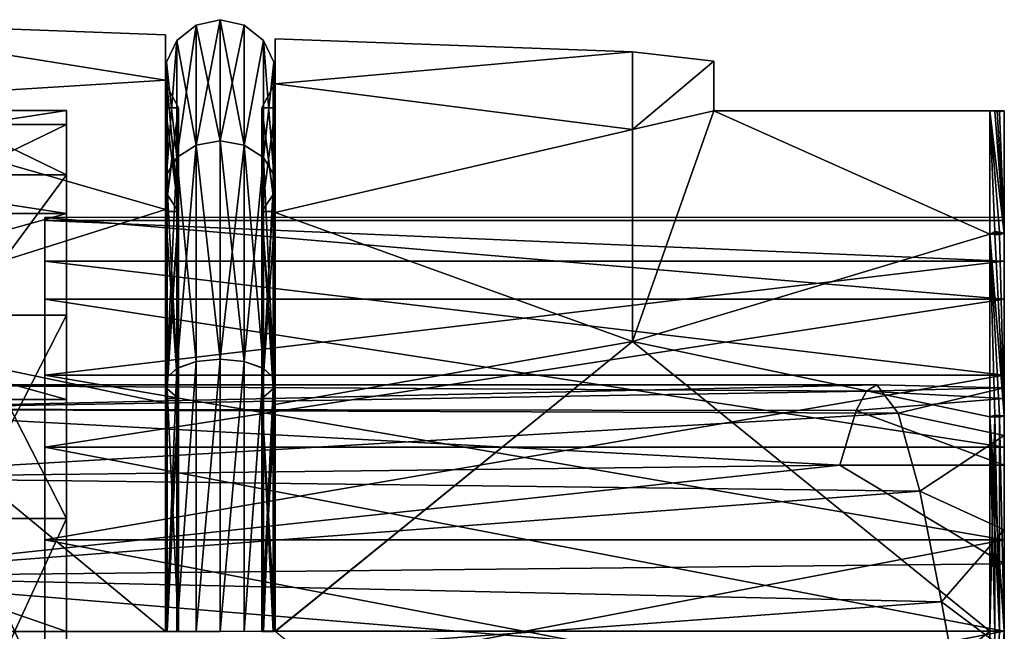
# Model space of a CAD drawing. Extents: x -183 to 61, y 56 to 80.
# Drawn here: x 43 to 61, y 68 to 79 of the extents above; entities that cross this region are included whole.
import ezdxf

# ---------------------------------------------------------------- set-up
doc = ezdxf.new("R2010")
doc.units = 0
doc.header["$MEASUREMENT"] = 0

msp = doc.modelspace()

# ---------------------------------------------------------------- linework, layer by layer
for points in [[(38.560383, 77.540977, -305.566711), (38.560417, 79.032578, -299.999817), (45.30106, 77.956909, -304.165924)], [(38.560417, 79.032578, -299.999817), (38.560398, 77.541031, -294.432922), (45.301075, 77.956947, -295.83374)], [(38.560417, 79.032578, -299.999817), (45.301075, 77.956947, -295.83374), (45.301083, 78.785614, -299.999847)], [(38.560417, 79.032578, -299.999817), (45.301083, 78.785614, -299.999847), (45.30106, 77.956909, -304.165924)], [(46.301064, 79.061813, -302.547729), (45.86092, 76.771126, -307.075134), (45.86097, 78.962303, -302.525024)], [(46.301064, 79.061813, -302.547729), (46.301014, 76.850929, -307.138824), (45.86092, 76.771126, -307.075134)], [(45.860977, 78.962334, -297.47464), (46.301064, 79.061813, -302.547729), (45.86097, 78.962303, -302.525024)], [(46.301071, 79.061836, -297.451935), (46.301064, 79.061813, -302.547729), (45.860977, 78.962334, -297.47464)], [(46.301037, 76.851006, -292.86084), (46.301071, 79.061836, -297.451935), (45.860977, 78.962334, -297.47464)], [(46.74115, 78.962326, -302.525024), (46.301014, 76.850929, -307.138824), (46.301064, 79.061813, -302.547729)], [(46.741123, 76.771217, -292.92453), (46.301071, 79.061836, -297.451935), (46.301037, 76.851006, -292.86084)], [(46.741158, 78.962349, -297.47464), (46.301064, 79.061813, -302.547729), (46.301071, 79.061836, -297.451935)], [(46.741158, 78.962349, -297.47464), (46.74115, 78.962326, -302.525024), (46.301064, 79.061813, -302.547729)], [(46.741123, 76.771217, -292.92453), (46.741158, 78.962349, -297.47464), (46.301071, 79.061836, -297.451935)], [(45.86097, 78.962303, -302.525024), (45.510723, 76.548027, -306.897339), (45.510769, 78.684204, -302.461548)], [(45.86097, 78.962303, -302.525024), (45.86092, 76.771126, -307.075134), (45.510723, 76.548027, -306.897339)], [(45.860977, 78.962334, -297.47464), (45.510769, 78.684204, -302.461548), (45.510777, 78.684235, -297.538147)], [(45.860977, 78.962334, -297.47464), (45.86097, 78.962303, -302.525024), (45.510769, 78.684204, -302.461548)], [(45.860943, 76.771194, -292.92453), (45.860977, 78.962334, -297.47464), (45.510777, 78.684235, -297.538147)], [(46.301037, 76.851006, -292.86084), (45.860977, 78.962334, -297.47464), (45.860943, 76.771194, -292.92453)], [(46.74115, 78.962326, -302.525024), (46.7411, 76.771141, -307.075134), (46.301014, 76.850929, -307.138824)], [(47.091339, 78.684235, -302.461548), (46.7411, 76.771141, -307.075134), (46.74115, 78.962326, -302.525024)], [(46.741123, 76.771217, -292.92453), (47.091347, 78.684265, -297.538147), (46.741158, 78.962349, -297.47464)], [(46.741158, 78.962349, -297.47464), (47.091339, 78.684235, -302.461548), (46.74115, 78.962326, -302.525024)], [(47.091347, 78.684265, -297.538147), (47.091339, 78.684235, -302.461548), (46.741158, 78.962349, -297.47464)], [(45.301052, 77.453224, -302.180542), (45.301083, 78.785614, -299.999847), (45.30106, 77.453247, -297.819122)], [(45.30106, 77.956909, -304.165924), (45.301083, 78.785614, -299.999847), (45.301052, 77.453224, -302.180542)], [(45.301083, 78.785614, -299.999847), (45.301075, 77.956947, -295.83374), (45.30106, 77.453247, -297.819122)], [(45.510769, 78.684204, -302.461548), (45.32172, 76.227325, -306.641418), (45.321766, 78.28421, -302.370239)], [(45.510769, 78.684204, -302.461548), (45.510723, 76.548027, -306.897339), (45.32172, 76.227325, -306.641418)], [(45.321774, 78.284233, -297.629425), (45.510769, 78.684204, -302.461548), (45.321766, 78.28421, -302.370239)], [(45.510777, 78.684235, -297.538147), (45.510769, 78.684204, -302.461548), (45.321774, 78.284233, -297.629425)], [(45.510746, 76.548096, -293.102325), (45.510777, 78.684235, -297.538147), (45.321774, 78.284233, -297.629425)], [(45.860943, 76.771194, -292.92453), (45.510777, 78.684235, -297.538147), (45.510746, 76.548096, -293.102325)], [(47.091339, 78.684235, -302.461548), (47.091293, 76.548058, -306.897339), (46.7411, 76.771141, -307.075134)], [(47.091316, 76.548126, -293.102325), (47.091347, 78.684265, -297.538147), (46.741123, 76.771217, -292.92453)], [(47.280327, 78.284248, -302.370239), (47.091293, 76.548058, -306.897339), (47.091339, 78.684235, -302.461548)], [(47.280304, 76.227432, -293.358215), (47.091347, 78.684265, -297.538147), (47.091316, 76.548126, -293.102325)], [(47.280334, 78.284271, -297.629425), (47.091339, 78.684235, -302.461548), (47.091347, 78.684265, -297.538147)], [(47.280334, 78.284271, -297.629425), (47.280327, 78.284248, -302.370239), (47.091339, 78.684235, -302.461548)], [(47.280304, 76.227432, -293.358215), (47.280334, 78.284271, -297.629425), (47.091347, 78.684265, -297.538147)], [(47.301044, 78.71225, -299.999847), (47.301014, 77.453262, -302.180542), (47.301022, 77.453285, -297.819122)], [(47.301044, 78.71225, -299.999847), (47.301018, 77.889145, -304.137939), (47.301014, 77.453262, -302.180542)], [(53.81921, 78.473381, -299.999847), (47.301018, 77.889145, -304.137939), (47.301044, 78.71225, -299.999847)], [(47.301033, 77.889191, -295.861725), (47.301044, 78.71225, -299.999847), (47.301022, 77.453285, -297.819122)], [(53.81921, 78.473381, -299.999847), (47.301044, 78.71225, -299.999847), (47.301033, 77.889191, -295.861725)], [(53.819176, 77.056686, -305.287048), (47.301018, 77.889145, -304.137939), (53.81921, 78.473381, -299.999847)], [(53.81921, 78.473381, -299.999847), (47.301033, 77.889191, -295.861725), (53.819191, 77.05674, -294.712646)], [(53.819176, 77.056686, -305.287048), (53.81921, 78.473381, -299.999847), (55.300877, 78.304108, -301.551147)], [(53.81921, 78.473381, -299.999847), (53.819191, 77.05674, -294.712646), (55.300884, 78.304123, -298.448547)], [(53.81921, 78.473381, -299.999847), (55.300884, 78.304123, -298.448547), (55.300877, 78.304108, -301.551147)], [(53.819176, 77.056686, -305.287048), (55.300877, 78.304108, -301.551147), (55.300854, 77.399109, -304.518738)], [(53.819191, 77.05674, -294.712646), (55.300869, 77.399155, -295.480957), (55.300884, 78.304123, -298.448547)], [(55.300869, 77.399155, -295.480957), (55.300854, 77.399109, -304.518738), (55.300884, 78.304123, -298.448547)], [(55.300884, 78.304123, -298.448547), (55.300854, 77.399109, -304.518738), (55.300877, 78.304108, -301.551147)], [(45.321766, 78.28421, -302.370239), (45.32172, 76.227325, -306.641418), (45.332657, 77.843918, -302.269745)], [(45.321743, 76.227394, -293.358215), (45.321774, 78.284233, -297.629425), (45.332664, 77.843941, -297.729919)], [(45.510746, 76.548096, -293.102325), (45.321774, 78.284233, -297.629425), (45.321743, 76.227394, -293.358215)], [(45.321774, 78.284233, -297.629425), (45.321766, 78.28421, -302.370239), (45.332657, 77.843918, -302.269745)], [(45.321774, 78.284233, -297.629425), (45.332657, 77.843918, -302.269745), (45.332664, 77.843941, -297.729919)], [(47.280327, 78.284248, -302.370239), (47.280281, 76.227364, -306.641418), (47.091293, 76.548058, -306.897339)], [(47.269394, 75.874336, -293.639709), (47.280334, 78.284271, -297.629425), (47.280304, 76.227432, -293.358215)], [(47.269394, 75.874336, -293.639709), (47.269428, 77.843979, -297.729919), (47.280334, 78.284271, -297.629425)], [(47.280334, 78.284271, -297.629425), (47.269421, 77.843956, -302.269745), (47.280327, 78.284248, -302.370239)], [(47.269428, 77.843979, -297.729919), (47.269421, 77.843956, -302.269745), (47.280334, 78.284271, -297.629425)], [(47.269421, 77.843956, -302.269745), (47.280281, 76.227364, -306.641418), (47.280327, 78.284248, -302.370239)], [(38.560383, 77.540977, -305.566711), (45.30106, 77.956909, -304.165924), (45.30101, 75.596931, -307.697815)], [(38.560398, 77.541031, -294.432922), (45.301033, 75.597015, -292.301819), (45.301075, 77.956947, -295.83374)], [(45.30101, 75.596931, -307.697815), (45.30106, 77.956909, -304.165924), (45.301014, 75.560844, -306.110016)], [(45.301014, 75.560844, -306.110016), (45.30106, 77.956909, -304.165924), (45.301052, 77.453224, -302.180542)], [(45.301029, 75.560905, -293.889618), (45.301075, 77.956947, -295.83374), (45.301033, 75.597015, -292.301819)], [(45.30106, 77.453247, -297.819122), (45.301075, 77.956947, -295.83374), (45.301029, 75.560905, -293.889618)], [(45.332657, 77.843918, -302.269745), (45.32172, 76.227325, -306.641418), (45.332615, 75.874237, -306.359924)], [(45.321743, 76.227394, -293.358215), (45.332664, 77.843941, -297.729919), (45.33263, 75.874298, -293.639709)], [(45.332657, 77.843918, -302.269745), (45.332615, 75.874237, -306.359924), (45.541107, 75.560844, -306.110016)], [(45.33263, 75.874298, -293.639709), (45.332664, 77.843941, -297.729919), (45.541153, 77.453255, -297.819122)], [(45.332664, 77.843941, -297.729919), (45.332657, 77.843918, -302.269745), (45.541153, 77.453255, -297.819122)], [(45.332657, 77.843918, -302.269745), (45.541107, 75.560844, -306.110016), (45.541145, 77.453232, -302.180542)], [(45.332657, 77.843918, -302.269745), (45.541145, 77.453232, -302.180542), (45.541153, 77.453255, -297.819122)], [(47.269428, 77.843979, -297.729919), (47.060925, 77.453285, -297.819122), (47.060917, 77.453262, -302.180542)], [(47.269428, 77.843979, -297.729919), (47.060917, 77.453262, -302.180542), (47.269421, 77.843956, -302.269745)], [(47.269421, 77.843956, -302.269745), (47.060917, 77.453262, -302.180542), (47.269379, 75.874275, -306.359924)], [(47.269394, 75.874336, -293.639709), (47.060925, 77.453285, -297.819122), (47.269428, 77.843979, -297.729919)], [(47.269421, 77.843956, -302.269745), (47.269379, 75.874275, -306.359924), (47.280281, 76.227364, -306.641418)], [(53.819176, 77.056686, -305.287048), (47.300972, 75.545174, -307.646027), (47.301018, 77.889145, -304.137939)], [(47.301018, 77.889145, -304.137939), (47.300972, 75.545174, -307.646027), (47.300976, 75.560883, -306.110016)], [(47.301018, 77.889145, -304.137939), (47.300976, 75.560883, -306.110016), (47.301014, 77.453262, -302.180542)], [(47.301033, 77.889191, -295.861725), (47.300991, 75.560944, -293.889618), (47.300995, 75.54525, -292.353607)], [(47.301033, 77.889191, -295.861725), (47.301022, 77.453285, -297.819122), (47.300991, 75.560944, -293.889618)], [(53.819191, 77.05674, -294.712646), (47.301033, 77.889191, -295.861725), (47.300995, 75.54525, -292.353607)], [(31.301319, 77.40416, -302.169403), (31.301277, 75.521576, -306.078796), (43.501045, 75.521805, -306.078827)], [(43.50106, 75.521873, -293.920807), (31.301292, 75.521637, -293.920807), (43.501095, 77.404419, -297.830231)], [(31.301292, 75.521637, -293.920807), (31.301327, 77.404182, -297.8302), (43.501095, 77.404419, -297.830231)], [(43.501095, 77.404419, -297.830231), (31.301319, 77.40416, -302.169403), (43.501087, 77.404396, -302.169434)], [(31.301327, 77.404182, -297.8302), (31.301319, 77.40416, -302.169403), (43.501095, 77.404419, -297.830231)], [(43.501087, 77.404396, -302.169434), (31.301319, 77.40416, -302.169403), (43.501045, 75.521805, -306.078827)], [(38.560295, 73.465736, -309.641998), (38.560383, 77.540977, -305.566711), (45.30101, 75.596931, -307.697815)], [(38.560398, 77.541031, -294.432922), (38.560326, 73.465836, -290.357605), (45.301033, 75.597015, -292.301819)], [(43.501045, 75.521805, -306.078827), (43.50106, 76.232903, -304.013214), (43.501087, 77.404396, -302.169434)], [(43.501095, 77.404419, -297.830231), (43.501076, 76.232948, -295.98642), (43.50106, 75.521873, -293.920807)], [(43.50106, 76.232903, -304.013214), (43.501087, 77.148911, -299.999817), (43.501087, 77.404396, -302.169434)], [(43.501087, 77.148911, -299.999817), (43.501076, 76.232948, -295.98642), (43.501095, 77.404419, -297.830231)], [(43.501087, 77.404396, -302.169434), (43.501087, 77.148911, -299.999817), (43.501095, 77.404419, -297.830231)], [(45.541145, 77.453232, -302.180542), (45.301014, 75.560844, -306.110016), (45.301052, 77.453224, -302.180542)], [(45.541145, 77.453232, -302.180542), (45.541107, 75.560844, -306.110016), (45.301014, 75.560844, -306.110016)], [(45.541122, 75.560913, -293.889618), (45.30106, 77.453247, -297.819122), (45.301029, 75.560905, -293.889618)], [(45.541153, 77.453255, -297.819122), (45.301052, 77.453224, -302.180542), (45.30106, 77.453247, -297.819122)], [(45.541153, 77.453255, -297.819122), (45.541145, 77.453232, -302.180542), (45.301052, 77.453224, -302.180542)], [(45.541122, 75.560913, -293.889618), (45.541153, 77.453255, -297.819122), (45.30106, 77.453247, -297.819122)], [(45.33263, 75.874298, -293.639709), (45.541153, 77.453255, -297.819122), (45.541122, 75.560913, -293.889618)], [(47.301014, 77.453262, -302.180542), (47.060879, 75.560875, -306.110016), (47.060917, 77.453262, -302.180542)], [(47.301014, 77.453262, -302.180542), (47.300976, 75.560883, -306.110016), (47.060879, 75.560875, -306.110016)], [(47.269379, 75.874275, -306.359924), (47.060917, 77.453262, -302.180542), (47.060879, 75.560875, -306.110016)], [(47.300991, 75.560944, -293.889618), (47.060925, 77.453285, -297.819122), (47.060894, 75.560936, -293.889618)], [(47.269394, 75.874336, -293.639709), (47.060894, 75.560936, -293.889618), (47.060925, 77.453285, -297.819122)], [(47.301022, 77.453285, -297.819122), (47.060917, 77.453262, -302.180542), (47.060925, 77.453285, -297.819122)], [(47.301022, 77.453285, -297.819122), (47.301014, 77.453262, -302.180542), (47.060917, 77.453262, -302.180542)], [(47.300991, 75.560944, -293.889618), (47.301022, 77.453285, -297.819122), (47.060925, 77.453285, -297.819122)], [(53.819096, 73.18634, -309.15741), (53.819176, 77.056686, -305.287048), (55.300854, 77.399109, -304.518738)], [(53.819096, 73.18634, -309.15741), (55.300854, 77.399109, -304.518738), (60.337311, 75.148132, -307.36673)], [(53.819126, 73.186432, -290.842224), (60.337334, 75.148209, -292.632935), (55.300869, 77.399155, -295.480957)], [(53.819191, 77.05674, -294.712646), (53.819126, 73.186432, -290.842224), (55.300869, 77.399155, -295.480957)], [(55.300869, 77.399155, -295.480957), (60.337372, 77.399246, -295.929352), (55.300854, 77.399109, -304.518738)], [(55.300854, 77.399109, -304.518738), (60.337372, 77.399246, -295.929352), (60.337357, 77.399208, -304.070343)], [(55.300854, 77.399109, -304.518738), (60.337357, 77.399208, -304.070343), (60.337311, 75.148132, -307.36673)], [(55.300869, 77.399155, -295.480957), (60.337334, 75.148209, -292.632935), (60.337372, 77.399246, -295.929352)], [(60.426411, 75.193932, -307.311249), (60.337311, 75.148132, -307.36673), (60.337357, 77.399208, -304.070343)], [(60.337372, 77.399246, -295.929352), (60.337334, 75.148209, -292.632935), (60.600727, 75.167114, -292.715454)], [(60.337372, 77.399246, -295.929352), (60.600765, 77.399155, -296.045837), (60.337357, 77.399208, -304.070343)], [(60.337357, 77.399208, -304.070343), (60.600754, 77.399109, -303.953857), (60.471756, 77.399109, -304.03476)], [(60.337357, 77.399208, -304.070343), (60.600765, 77.399155, -296.045837), (60.600754, 77.399109, -303.953857)], [(60.600704, 75.167038, -307.284241), (60.337357, 77.399208, -304.070343), (60.471756, 77.399109, -304.03476)], [(60.514408, 75.183235, -307.300446), (60.337357, 77.399208, -304.070343), (60.600704, 75.167038, -307.284241)], [(60.426411, 75.193932, -307.311249), (60.337357, 77.399208, -304.070343), (60.514408, 75.183235, -307.300446)], [(60.471767, 77.399155, -295.964966), (60.600765, 77.399155, -296.045837), (60.337372, 77.399246, -295.929352)], [(60.426468, 77.392548, -295.932251), (60.471767, 77.399155, -295.964966), (60.337372, 77.399246, -295.929352)], [(60.426468, 77.392548, -295.932251), (60.337372, 77.399246, -295.929352), (60.600727, 75.167114, -292.715454)], [(60.426468, 77.392548, -295.932251), (60.514465, 77.378654, -295.938141), (60.471767, 77.399155, -295.964966)], [(60.426468, 77.392548, -295.932251), (60.600727, 75.167114, -292.715454), (60.514465, 77.378654, -295.938141)], [(60.600704, 75.167038, -307.284241), (60.471756, 77.399109, -304.03476), (60.600754, 77.399109, -303.953857)], [(60.514465, 77.378654, -295.938141), (60.600765, 77.399155, -296.045837), (60.471767, 77.399155, -295.964966)], [(60.514465, 77.378654, -295.938141), (60.600727, 75.167114, -292.715454), (60.600765, 77.399155, -296.045837)], [(60.600685, 73.958473, -304.831848), (60.600754, 77.399109, -303.953857), (60.600719, 75.454964, -301.724335)], [(60.600704, 75.167038, -307.284241), (60.600754, 77.399109, -303.953857), (60.600685, 73.958473, -304.831848)], [(60.6007, 73.958527, -295.167847), (60.600765, 77.399155, -296.045837), (60.600727, 75.167114, -292.715454)], [(60.600723, 75.454979, -298.27533), (60.600765, 77.399155, -296.045837), (60.6007, 73.958527, -295.167847)], [(60.600754, 77.399109, -303.953857), (60.600723, 75.454979, -298.27533), (60.600719, 75.454964, -301.724335)], [(60.600754, 77.399109, -303.953857), (60.600765, 77.399155, -296.045837), (60.600723, 75.454979, -298.27533)], [(41.601093, 76.232864, -304.013214), (41.60112, 77.148872, -299.999817), (43.501087, 77.148911, -299.999817)], [(41.601093, 76.232864, -304.013214), (43.501087, 77.148911, -299.999817), (43.50106, 76.232903, -304.013214)], [(41.60112, 77.148872, -299.999817), (41.601109, 76.23291, -295.98642), (43.501076, 76.232948, -295.98642)], [(41.60112, 77.148872, -299.999817), (43.501076, 76.232948, -295.98642), (43.501087, 77.148911, -299.999817)], [(53.819096, 73.18634, -309.15741), (47.300972, 75.545174, -307.646027), (53.819176, 77.056686, -305.287048)], [(53.819191, 77.05674, -294.712646), (47.300995, 75.54525, -292.353607), (53.819126, 73.186432, -290.842224)], [(45.86092, 76.771126, -307.075134), (45.86084, 72.822685, -310.223999), (45.510643, 72.698883, -309.966919)], [(45.86092, 76.771126, -307.075134), (45.510643, 72.698883, -309.966919), (45.510723, 76.548027, -306.897339)], [(45.86087, 72.822792, -289.775604), (45.860943, 76.771194, -292.92453), (45.510746, 76.548096, -293.102325)], [(45.86092, 76.771126, -307.075134), (46.300934, 72.866989, -310.315918), (45.86084, 72.822685, -310.223999)], [(46.300964, 72.867096, -289.683716), (45.860943, 76.771194, -292.92453), (45.86087, 72.822792, -289.775604)], [(46.301014, 76.850929, -307.138824), (46.300934, 72.866989, -310.315918), (45.86092, 76.771126, -307.075134)], [(46.300964, 72.867096, -289.683716), (46.301037, 76.851006, -292.86084), (45.860943, 76.771194, -292.92453)], [(46.7411, 76.771141, -307.075134), (46.300934, 72.866989, -310.315918), (46.301014, 76.850929, -307.138824)], [(46.7411, 76.771141, -307.075134), (46.74102, 72.822701, -310.223999), (46.300934, 72.866989, -310.315918)], [(46.741051, 72.822807, -289.775604), (46.301037, 76.851006, -292.86084), (46.300964, 72.867096, -289.683716)], [(46.741051, 72.822807, -289.775604), (46.741123, 76.771217, -292.92453), (46.301037, 76.851006, -292.86084)], [(47.091293, 76.548058, -306.897339), (46.74102, 72.822701, -310.223999), (46.7411, 76.771141, -307.075134)], [(47.091244, 72.699013, -290.032715), (46.741123, 76.771217, -292.92453), (46.741051, 72.822807, -289.775604)], [(47.091244, 72.699013, -290.032715), (47.091316, 76.548126, -293.102325), (46.741123, 76.771217, -292.92453)], [(45.510723, 76.548027, -306.897339), (45.321644, 72.520882, -309.597198), (45.32172, 76.227325, -306.641418)], [(45.510723, 76.548027, -306.897339), (45.510643, 72.698883, -309.966919), (45.321644, 72.520882, -309.597198)], [(45.510674, 72.698982, -290.032715), (45.510746, 76.548096, -293.102325), (45.321743, 76.227394, -293.358215)], [(45.86087, 72.822792, -289.775604), (45.510746, 76.548096, -293.102325), (45.510674, 72.698982, -290.032715)], [(47.091293, 76.548058, -306.897339), (47.091213, 72.698914, -309.966919), (46.74102, 72.822701, -310.223999)], [(47.280281, 76.227364, -306.641418), (47.091213, 72.698914, -309.966919), (47.091293, 76.548058, -306.897339)], [(47.280235, 72.521019, -290.402405), (47.091316, 76.548126, -293.102325), (47.091244, 72.699013, -290.032715)], [(47.280235, 72.521019, -290.402405), (47.280304, 76.227432, -293.358215), (47.091316, 76.548126, -293.102325)], [(41.60104, 73.666199, -307.231689), (43.50106, 76.232903, -304.013214), (43.501007, 73.666237, -307.23172)], [(41.60104, 73.666199, -307.231689), (41.601093, 76.232864, -304.013214), (43.50106, 76.232903, -304.013214)], [(41.601063, 73.666275, -292.767914), (43.50103, 73.666313, -292.767914), (43.501076, 76.232948, -295.98642)], [(41.601109, 76.23291, -295.98642), (41.601063, 73.666275, -292.767914), (43.501076, 76.232948, -295.98642)], [(43.501007, 73.666237, -307.23172), (43.50106, 76.232903, -304.013214), (43.501045, 75.521805, -306.078827)], [(43.501076, 76.232948, -295.98642), (43.50103, 73.666313, -292.767914), (43.50106, 75.521873, -293.920807)], [(45.32172, 76.227325, -306.641418), (45.321644, 72.520882, -309.597198), (45.332539, 72.32489, -309.190399)], [(45.321674, 72.520981, -290.402405), (45.321743, 76.227394, -293.358215), (45.332569, 72.324982, -290.809204)], [(45.510674, 72.698982, -290.032715), (45.321743, 76.227394, -293.358215), (45.321674, 72.520981, -290.402405)], [(45.32172, 76.227325, -306.641418), (45.332539, 72.32489, -309.190399), (45.332615, 75.874237, -306.359924)], [(45.332569, 72.324982, -290.809204), (45.321743, 76.227394, -293.358215), (45.33263, 75.874298, -293.639709)], [(47.280281, 76.227364, -306.641418), (47.280205, 72.52092, -309.597198), (47.091213, 72.698914, -309.966919)], [(47.269333, 72.32502, -290.809204), (47.280304, 76.227432, -293.358215), (47.280235, 72.521019, -290.402405)], [(47.269333, 72.32502, -290.809204), (47.269394, 75.874336, -293.639709), (47.280304, 76.227432, -293.358215)], [(47.269379, 75.874275, -306.359924), (47.280205, 72.52092, -309.597198), (47.280281, 76.227364, -306.641418)], [(45.332615, 75.874237, -306.359924), (45.332539, 72.32489, -309.190399), (45.541107, 75.560844, -306.110016)], [(45.332569, 72.324982, -290.809204), (45.33263, 75.874298, -293.639709), (45.541122, 75.560913, -293.889618)], [(47.269379, 75.874275, -306.359924), (47.060879, 75.560875, -306.110016), (47.060806, 72.151131, -308.829315)], [(47.269379, 75.874275, -306.359924), (47.060806, 72.151131, -308.829315), (47.269302, 72.324928, -309.190399)], [(47.269333, 72.32502, -290.809204), (47.060894, 75.560936, -293.889618), (47.269394, 75.874336, -293.639709)], [(47.269379, 75.874275, -306.359924), (47.269302, 72.324928, -309.190399), (47.280205, 72.52092, -309.597198)], [(38.560295, 73.465736, -309.641998), (45.30101, 75.596931, -307.697815), (45.300938, 72.065086, -310.0578)], [(38.560326, 73.465836, -290.357605), (45.300968, 72.065193, -289.941803), (45.301033, 75.597015, -292.301819)], [(45.300938, 72.065086, -310.0578), (45.30101, 75.596931, -307.697815), (45.300941, 72.151093, -308.829315)], [(45.300941, 72.151093, -308.829315), (45.30101, 75.596931, -307.697815), (45.301014, 75.560844, -306.110016)], [(45.300964, 72.151184, -291.170288), (45.301033, 75.597015, -292.301819), (45.300968, 72.065193, -289.941803)], [(45.300964, 72.151184, -291.170288), (45.301029, 75.560905, -293.889618), (45.301033, 75.597015, -292.301819)], [(43.501045, 75.521805, -306.078827), (31.301208, 72.129128, -308.78418), (43.500977, 72.129364, -308.78421)], [(31.301277, 75.521576, -306.078796), (31.301208, 72.129128, -308.78418), (43.501045, 75.521805, -306.078827)], [(31.301231, 72.129219, -291.215393), (31.301292, 75.521637, -293.920807), (43.500999, 72.129448, -291.215393)], [(43.500999, 72.129448, -291.215393), (31.301292, 75.521637, -293.920807), (43.50106, 75.521873, -293.920807)], [(43.101025, 73.958138, -304.831818), (43.101055, 75.454628, -301.724304), (43.10104, 74.656235, -303.253906)], [(43.101055, 75.454628, -301.724304), (43.101025, 73.958138, -304.831818), (60.600685, 73.958473, -304.831848)], [(43.101063, 75.454643, -298.27533), (43.10104, 73.958191, -295.167816), (43.101048, 74.656265, -296.745697)], [(43.10104, 73.958191, -295.167816), (43.101063, 75.454643, -298.27533), (60.6007, 73.958527, -295.167847)], [(43.101059, 75.398933, -299.999817), (43.10104, 74.656235, -303.253906), (43.101055, 75.454628, -301.724304)], [(43.101048, 74.656265, -296.745697), (43.101059, 75.398933, -299.999817), (43.101063, 75.454643, -298.27533)], [(60.600723, 75.454979, -298.27533), (43.101055, 75.454628, -301.724304), (60.600719, 75.454964, -301.724335)], [(43.101063, 75.454643, -298.27533), (43.101055, 75.454628, -301.724304), (60.600723, 75.454979, -298.27533)], [(60.600719, 75.454964, -301.724335), (43.101055, 75.454628, -301.724304), (60.600685, 73.958473, -304.831848)], [(43.101059, 75.398933, -299.999817), (43.101055, 75.454628, -301.724304), (43.101063, 75.454643, -298.27533)], [(60.6007, 73.958527, -295.167847), (43.101063, 75.454643, -298.27533), (60.600723, 75.454979, -298.27533)], [(43.500977, 72.129364, -308.78421), (43.501007, 73.666237, -307.23172), (43.501045, 75.521805, -306.078827)], [(43.50103, 73.666313, -292.767914), (43.500999, 72.129448, -291.215393), (43.50106, 75.521873, -293.920807)], [(45.541107, 75.560844, -306.110016), (45.300941, 72.151093, -308.829315), (45.301014, 75.560844, -306.110016)], [(45.541107, 75.560844, -306.110016), (45.541035, 72.1511, -308.829315), (45.300941, 72.151093, -308.829315)], [(45.541058, 72.151192, -291.170288), (45.301029, 75.560905, -293.889618), (45.300964, 72.151184, -291.170288)], [(45.541058, 72.151192, -291.170288), (45.541122, 75.560913, -293.889618), (45.301029, 75.560905, -293.889618)], [(45.332539, 72.32489, -309.190399), (45.541035, 72.1511, -308.829315), (45.541107, 75.560844, -306.110016)], [(45.332569, 72.324982, -290.809204), (45.541122, 75.560913, -293.889618), (45.541058, 72.151192, -291.170288)], [(47.300976, 75.560883, -306.110016), (47.060806, 72.151131, -308.829315), (47.060879, 75.560875, -306.110016)], [(47.300976, 75.560883, -306.110016), (47.300903, 72.151131, -308.829315), (47.060806, 72.151131, -308.829315)], [(47.300926, 72.151222, -291.170319), (47.060894, 75.560936, -293.889618), (47.060829, 72.151222, -291.170319)], [(47.269333, 72.32502, -290.809204), (47.060829, 72.151222, -291.170319), (47.060894, 75.560936, -293.889618)], [(47.300926, 72.151222, -291.170319), (47.300991, 75.560944, -293.889618), (47.060894, 75.560936, -293.889618)], [(53.819096, 73.18634, -309.15741), (47.3009, 72.037132, -309.98999), (47.300972, 75.545174, -307.646027)], [(47.300972, 75.545174, -307.646027), (47.3009, 72.037132, -309.98999), (47.300903, 72.151131, -308.829315)], [(47.300972, 75.545174, -307.646027), (47.300903, 72.151131, -308.829315), (47.300976, 75.560883, -306.110016)], [(47.300991, 75.560944, -293.889618), (47.300926, 72.151222, -291.170319), (47.300995, 75.54525, -292.353607)], [(47.300995, 75.54525, -292.353607), (47.300926, 72.151222, -291.170319), (47.30093, 72.037231, -290.009613)], [(53.819126, 73.186432, -290.842224), (47.300995, 75.54525, -292.353607), (47.30093, 72.037231, -290.009613)], [(43.10104, 74.656235, -303.253906), (43.101059, 75.398933, -299.999817), (60.6007, 74.65657, -303.253937)], [(43.101059, 75.398933, -299.999817), (43.101048, 74.656265, -296.745697), (60.600712, 74.656601, -296.745728)], [(43.101059, 75.398933, -299.999817), (60.600712, 74.656601, -296.745728), (60.600723, 75.399269, -299.999847)], [(43.101059, 75.398933, -299.999817), (60.600723, 75.399269, -299.999847), (60.6007, 74.65657, -303.253937)], [(60.600655, 72.145424, -301.488739), (60.6007, 74.65657, -303.253937), (60.600723, 75.399269, -299.999847)], [(60.600655, 72.145424, -301.488739), (60.600723, 75.399269, -299.999847), (60.600662, 72.343834, -299.296631)], [(60.600662, 72.343834, -299.296631), (60.600723, 75.399269, -299.999847), (60.600712, 74.656601, -296.745728)], [(53.819096, 73.18634, -309.15741), (60.337311, 75.148132, -307.36673), (60.337242, 71.815887, -309.564331)], [(53.819126, 73.186432, -290.842224), (60.337273, 71.815987, -290.435333), (60.337334, 75.148209, -292.632935)], [(60.426342, 71.846191, -309.543915), (60.337242, 71.815887, -309.564331), (60.337311, 75.148132, -307.36673)], [(60.337334, 75.148209, -292.632935), (60.337273, 71.815987, -290.435333), (60.600666, 71.831787, -290.490936)], [(60.426411, 75.193932, -307.311249), (60.514408, 75.183235, -307.300446), (60.337311, 75.148132, -307.36673)], [(60.514408, 75.183235, -307.300446), (60.600704, 75.167038, -307.284241), (60.337311, 75.148132, -307.36673)], [(60.600639, 71.831688, -309.508728), (60.337311, 75.148132, -307.36673), (60.600704, 75.167038, -307.284241)], [(60.514343, 71.840393, -309.529907), (60.337311, 75.148132, -307.36673), (60.600639, 71.831688, -309.508728)], [(60.426342, 71.846191, -309.543915), (60.337311, 75.148132, -307.36673), (60.514343, 71.840393, -309.529907)], [(60.42643, 75.143211, -292.638031), (60.600727, 75.167114, -292.715454), (60.337334, 75.148209, -292.632935)], [(60.42643, 75.143211, -292.638031), (60.337334, 75.148209, -292.632935), (60.600666, 71.831787, -290.490936)], [(60.42643, 75.143211, -292.638031), (60.514427, 75.132515, -292.648834), (60.600727, 75.167114, -292.715454)], [(60.42643, 75.143211, -292.638031), (60.600666, 71.831787, -290.490936), (60.514427, 75.132515, -292.648834)], [(60.514427, 75.132515, -292.648834), (60.600666, 71.831787, -290.490936), (60.600727, 75.167114, -292.715454)], [(60.600632, 71.261917, -306.98233), (60.600704, 75.167038, -307.284241), (60.600685, 73.958473, -304.831848)], [(60.600639, 71.831688, -309.508728), (60.600704, 75.167038, -307.284241), (60.600632, 71.261917, -306.98233)], [(60.600651, 71.261986, -293.017334), (60.600727, 75.167114, -292.715454), (60.600666, 71.831787, -290.490936)], [(60.600651, 71.261986, -293.017334), (60.6007, 73.958527, -295.167847), (60.600727, 75.167114, -292.715454)], [(43.100998, 72.575157, -305.863495), (60.6007, 74.65657, -303.253937), (60.600655, 72.575493, -305.863525)], [(43.100998, 72.575157, -305.863495), (43.10104, 74.656235, -303.253906), (60.6007, 74.65657, -303.253937)], [(43.10104, 74.656235, -303.253906), (43.100998, 72.575157, -305.863495), (43.101025, 73.958138, -304.831818)], [(43.101048, 74.656265, -296.745697), (43.101013, 72.575218, -294.136108), (60.600677, 72.575554, -294.136139)], [(43.101013, 72.575218, -294.136108), (43.101048, 74.656265, -296.745697), (43.10104, 73.958191, -295.167816)], [(43.101048, 74.656265, -296.745697), (60.600677, 72.575554, -294.136139), (60.600712, 74.656601, -296.745728)], [(60.600632, 70.930939, -303.325317), (60.6007, 74.65657, -303.253937), (60.600655, 72.145424, -301.488739)], [(60.600655, 72.575493, -305.863525), (60.6007, 74.65657, -303.253937), (60.600632, 70.930939, -303.325317)], [(60.600647, 71.475861, -297.269318), (60.600712, 74.656601, -296.745728), (60.600677, 72.575554, -294.136139)], [(60.600662, 72.343834, -299.296631), (60.600712, 74.656601, -296.745728), (60.600647, 71.475861, -297.269318)], [(60.600685, 73.958473, -304.831848), (43.100967, 71.261581, -306.9823), (60.600632, 71.261917, -306.98233)], [(43.101025, 73.958138, -304.831818), (43.100967, 71.261581, -306.9823), (60.600685, 73.958473, -304.831848)], [(43.100967, 71.261581, -306.9823), (43.101025, 73.958138, -304.831818), (43.100998, 72.575157, -305.863495)], [(43.10104, 73.958191, -295.167816), (43.10099, 71.26165, -293.017303), (43.101013, 72.575218, -294.136108)], [(43.10099, 71.26165, -293.017303), (43.10104, 73.958191, -295.167816), (60.600651, 71.261986, -293.017334)], [(60.600651, 71.261986, -293.017334), (43.10104, 73.958191, -295.167816), (60.6007, 73.958527, -295.167847)], [(41.600964, 69.957268, -309.017883), (43.501007, 73.666237, -307.23172), (43.500931, 69.957298, -309.017883)], [(41.600964, 69.957268, -309.017883), (41.60104, 73.666199, -307.231689), (43.501007, 73.666237, -307.23172)], [(41.601063, 73.666275, -292.767914), (41.600994, 69.957359, -290.981689), (43.500961, 69.95739, -290.981689)], [(41.601063, 73.666275, -292.767914), (43.500961, 69.95739, -290.981689), (43.50103, 73.666313, -292.767914)], [(43.500931, 69.957298, -309.017883), (43.501007, 73.666237, -307.23172), (43.500977, 72.129364, -308.78421)], [(43.500961, 69.95739, -290.981689), (43.500999, 72.129448, -291.215393), (43.50103, 73.666313, -292.767914)], [(38.560295, 73.465736, -309.641998), (45.300858, 67.899063, -310.886475), (31.819416, 67.898804, -311.380768)], [(38.560326, 73.465836, -290.357605), (31.819447, 67.898918, -288.618774), (45.300888, 67.899178, -289.113068)], [(38.560295, 73.465736, -309.641998), (45.300938, 72.065086, -310.0578), (45.300858, 67.899063, -310.886475)], [(38.560326, 73.465836, -290.357605), (45.300888, 67.899178, -289.113068), (45.300968, 72.065193, -289.941803)], [(53.819096, 73.18634, -309.15741), (60.337166, 67.899361, -310.335114), (47.300819, 67.899101, -310.81308)], [(53.819096, 73.18634, -309.15741), (47.300819, 67.899101, -310.81308), (47.3009, 72.037132, -309.98999)], [(53.819126, 73.186432, -290.842224), (47.30085, 67.899216, -289.186493), (60.337196, 67.899467, -289.66449)], [(53.819126, 73.186432, -290.842224), (47.30093, 72.037231, -290.009613), (47.30085, 67.899216, -289.186493)], [(53.819096, 73.18634, -309.15741), (60.337242, 71.815887, -309.564331), (60.337166, 67.899361, -310.335114)], [(53.819126, 73.186432, -290.842224), (60.337196, 67.899467, -289.66449), (60.337273, 71.815987, -290.435333)], [(45.86084, 72.822685, -310.223999), (45.860744, 67.899071, -311.347778), (45.510551, 67.899071, -311.062469)], [(45.86084, 72.822685, -310.223999), (45.510551, 67.899071, -311.062469), (45.510643, 72.698883, -309.966919)], [(45.86087, 72.822792, -289.775604), (45.510582, 67.899185, -288.937073), (45.860775, 67.899193, -288.651794)], [(45.86087, 72.822792, -289.775604), (45.510674, 72.698982, -290.032715), (45.510582, 67.899185, -288.937073)], [(46.300934, 72.866989, -310.315918), (46.300835, 67.899086, -311.449768), (45.860744, 67.899071, -311.347778)], [(46.300934, 72.866989, -310.315918), (45.860744, 67.899071, -311.347778), (45.86084, 72.822685, -310.223999)], [(46.300964, 72.867096, -289.683716), (45.860775, 67.899193, -288.651794), (46.300873, 67.8992, -288.549774)], [(46.300964, 72.867096, -289.683716), (45.86087, 72.822792, -289.775604), (45.860775, 67.899193, -288.651794)], [(46.74102, 72.822701, -310.223999), (46.300835, 67.899086, -311.449768), (46.300934, 72.866989, -310.315918)], [(46.74102, 72.822701, -310.223999), (46.740925, 67.899094, -311.347778), (46.300835, 67.899086, -311.449768)], [(46.741051, 72.822807, -289.775604), (46.300964, 72.867096, -289.683716), (46.300873, 67.8992, -288.549774)], [(46.741051, 72.822807, -289.775604), (46.300873, 67.8992, -288.549774), (46.740955, 67.899208, -288.651794)], [(47.091213, 72.698914, -309.966919), (46.740925, 67.899094, -311.347778), (46.74102, 72.822701, -310.223999)], [(47.091244, 72.699013, -290.032715), (46.741051, 72.822807, -289.775604), (46.740955, 67.899208, -288.651794)], [(43.100933, 69.567909, -307.311798), (60.600655, 72.575493, -305.863525), (60.600597, 69.568245, -307.311798)], [(43.100933, 69.567909, -307.311798), (43.100998, 72.575157, -305.863495), (60.600655, 72.575493, -305.863525)], [(43.100998, 72.575157, -305.863495), (43.100933, 69.567909, -307.311798), (43.100967, 71.261581, -306.9823)], [(43.101013, 72.575218, -294.136108), (43.100956, 69.567986, -292.687775), (60.60062, 69.568321, -292.687805)], [(43.10099, 71.26165, -293.017303), (43.100956, 69.567986, -292.687775), (43.101013, 72.575218, -294.136108)], [(43.101013, 72.575218, -294.136108), (60.60062, 69.568321, -292.687805), (60.600677, 72.575554, -294.136139)], [(45.510643, 72.698883, -309.966919), (45.510551, 67.899071, -311.062469), (45.321556, 67.899071, -310.652191)], [(45.510643, 72.698883, -309.966919), (45.321556, 67.899071, -310.652191), (45.321644, 72.520882, -309.597198)], [(45.510674, 72.698982, -290.032715), (45.321587, 67.899178, -289.347382), (45.510582, 67.899185, -288.937073)], [(45.510674, 72.698982, -290.032715), (45.321674, 72.520981, -290.402405), (45.321587, 67.899178, -289.347382)], [(47.091213, 72.698914, -309.966919), (47.091122, 67.899101, -311.062469), (46.740925, 67.899094, -311.347778)], [(47.091244, 72.699013, -290.032715), (46.740955, 67.899208, -288.651794), (47.091152, 67.899216, -288.937073)], [(47.280205, 72.52092, -309.597198), (47.091122, 67.899101, -311.062469), (47.091213, 72.698914, -309.966919)], [(47.280235, 72.521019, -290.402405), (47.091244, 72.699013, -290.032715), (47.091152, 67.899216, -288.937073)], [(60.600594, 69.130867, -304.328003), (60.600655, 72.575493, -305.863525), (60.600632, 70.930939, -303.325317)], [(60.600597, 69.568245, -307.311798), (60.600655, 72.575493, -305.863525), (60.600594, 69.130867, -304.328003)], [(60.600616, 69.752701, -295.900513), (60.600677, 72.575554, -294.136139), (60.60062, 69.568321, -292.687805)], [(60.600616, 69.752701, -295.900513), (60.600647, 71.475861, -297.269318), (60.600677, 72.575554, -294.136139)], [(38.601086, 72.398903, -299.999786), (38.60107, 71.953308, -301.952301), (58.088207, 72.279381, -301.030029)], [(58.668091, 71.883415, -297.908112), (38.601078, 71.953323, -298.047302), (58.275707, 72.399284, -299.999817)], [(38.601078, 71.953323, -298.047302), (38.601086, 72.398903, -299.999786), (58.275707, 72.399284, -299.999817)], [(58.275707, 72.399284, -299.999817), (38.601086, 72.398903, -299.999786), (58.088207, 72.279381, -301.030029)], [(45.321644, 72.520882, -309.597198), (45.321556, 67.899071, -310.652191), (45.332455, 67.899071, -310.20047)], [(45.321674, 72.520981, -290.402405), (45.332485, 67.899178, -289.799072), (45.321587, 67.899178, -289.347382)], [(45.321644, 72.520882, -309.597198), (45.332455, 67.899071, -310.20047), (45.332539, 72.32489, -309.190399)], [(45.321674, 72.520981, -290.402405), (45.332569, 72.324982, -290.809204), (45.332485, 67.899178, -289.799072)], [(47.280205, 72.52092, -309.597198), (47.280117, 67.899109, -310.652191), (47.091122, 67.899101, -311.062469)], [(47.280235, 72.521019, -290.402405), (47.091152, 67.899216, -288.937073), (47.280148, 67.899216, -289.347382)], [(47.269302, 72.324928, -309.190399), (47.280117, 67.899109, -310.652191), (47.280205, 72.52092, -309.597198)], [(47.269333, 72.32502, -290.809204), (47.280235, 72.521019, -290.402405), (47.280148, 67.899216, -289.347382)], [(58.088207, 72.279381, -301.030029), (60.600662, 72.343834, -299.296631), (58.275707, 72.399284, -299.999817)], [(58.275707, 72.399284, -299.999817), (60.600662, 72.343834, -299.296631), (58.668091, 71.883415, -297.908112)], [(58.088207, 72.279381, -301.030029), (38.60107, 71.953308, -301.952301), (57.9007, 71.927475, -302.005615)], [(45.332539, 72.32489, -309.190399), (45.332455, 67.899071, -310.20047), (45.541035, 72.1511, -308.829315)], [(45.332569, 72.324982, -290.809204), (45.540981, 67.899178, -290.199768), (45.332485, 67.899178, -289.799072)], [(45.332569, 72.324982, -290.809204), (45.541058, 72.151192, -291.170288), (45.540981, 67.899178, -290.199768)], [(47.269302, 72.324928, -309.190399), (47.060806, 72.151131, -308.829315), (47.060722, 67.899109, -309.799774)], [(47.269302, 72.324928, -309.190399), (47.060722, 67.899109, -309.799774), (47.269218, 67.899109, -310.20047)], [(47.269333, 72.32502, -290.809204), (47.269249, 67.899216, -289.799072), (47.060829, 72.151222, -291.170319)], [(47.269302, 72.324928, -309.190399), (47.269218, 67.899109, -310.20047), (47.280117, 67.899109, -310.652191)], [(47.269333, 72.32502, -290.809204), (47.280148, 67.899216, -289.347382), (47.269249, 67.899216, -289.799072)], [(57.9007, 71.927475, -302.005615), (60.600655, 72.145424, -301.488739), (58.088207, 72.279381, -301.030029)], [(58.088207, 72.279381, -301.030029), (60.600655, 72.145424, -301.488739), (60.600662, 72.343834, -299.296631)], [(58.668091, 71.883415, -297.908112), (60.600662, 72.343834, -299.296631), (60.600647, 71.475861, -297.269318)], [(31.301208, 72.129128, -308.78418), (31.301125, 67.898804, -309.749756), (43.500893, 67.89904, -309.749786)], [(31.301155, 67.898903, -290.249756), (31.301231, 72.129219, -291.215393), (43.500923, 67.899139, -290.249786)], [(43.500977, 72.129364, -308.78421), (31.301208, 72.129128, -308.78418), (43.500893, 67.89904, -309.749786)], [(43.500923, 67.899139, -290.249786), (31.301231, 72.129219, -291.215393), (43.500999, 72.129448, -291.215393)], [(43.500893, 67.89904, -309.749786), (43.500931, 69.957298, -309.017883), (43.500977, 72.129364, -308.78421)], [(43.500923, 67.899139, -290.249786), (43.500999, 72.129448, -291.215393), (43.500961, 69.95739, -290.981689)], [(45.541035, 72.1511, -308.829315), (45.540951, 67.899078, -309.799774), (45.300858, 67.899071, -309.799774)], [(45.541035, 72.1511, -308.829315), (45.300858, 67.899071, -309.799774), (45.300941, 72.151093, -308.829315)], [(45.300858, 67.899071, -309.799774), (45.300938, 72.065086, -310.0578), (45.300941, 72.151093, -308.829315)], [(45.300858, 67.899063, -310.886475), (45.300938, 72.065086, -310.0578), (45.300858, 67.899071, -309.799774)], [(45.541058, 72.151192, -291.170288), (45.300964, 72.151184, -291.170288), (45.300888, 67.89917, -290.199768)], [(45.540981, 67.899178, -290.199768), (45.541058, 72.151192, -291.170288), (45.300888, 67.89917, -290.199768)], [(45.300888, 67.89917, -290.199768), (45.300964, 72.151184, -291.170288), (45.300968, 72.065193, -289.941803)], [(45.300888, 67.89917, -290.199768), (45.300968, 72.065193, -289.941803), (45.300888, 67.899178, -289.113068)], [(45.541035, 72.1511, -308.829315), (45.332455, 67.899071, -310.20047), (45.540951, 67.899078, -309.799774)], [(47.300903, 72.151131, -308.829315), (47.060722, 67.899109, -309.799774), (47.060806, 72.151131, -308.829315)], [(47.300903, 72.151131, -308.829315), (47.300819, 67.899109, -309.799774), (47.060722, 67.899109, -309.799774)], [(47.30085, 67.899208, -290.199768), (47.060829, 72.151222, -291.170319), (47.060753, 67.899208, -290.199768)], [(47.060753, 67.899208, -290.199768), (47.060829, 72.151222, -291.170319), (47.269249, 67.899216, -289.799072)], [(47.30085, 67.899208, -290.199768), (47.300926, 72.151222, -291.170319), (47.060829, 72.151222, -291.170319)], [(47.3009, 72.037132, -309.98999), (47.300819, 67.899109, -309.799774), (47.300903, 72.151131, -308.829315)], [(47.3009, 72.037132, -309.98999), (47.300819, 67.899101, -310.81308), (47.300819, 67.899109, -309.799774)], [(47.300926, 72.151222, -291.170319), (47.30085, 67.899208, -290.199768), (47.30093, 72.037231, -290.009613)], [(47.30093, 72.037231, -290.009613), (47.30085, 67.899208, -290.199768), (47.30085, 67.899216, -289.186493)], [(57.9007, 71.927475, -302.005615), (60.600632, 70.930939, -303.325317), (60.600655, 72.145424, -301.488739)], [(38.60107, 71.953308, -301.952301), (38.601048, 70.70462, -303.517975), (57.600689, 70.930885, -303.325317)], [(38.601055, 70.704659, -296.481598), (38.601078, 71.953323, -298.047302), (58.668091, 71.883415, -297.908112)], [(59.060463, 70.454559, -296.295807), (38.601055, 70.704659, -296.481598), (58.668091, 71.883415, -297.908112)], [(57.9007, 71.927475, -302.005615), (38.60107, 71.953308, -301.952301), (57.600689, 70.930885, -303.325317)], [(57.600689, 70.930885, -303.325317), (60.600632, 70.930939, -303.325317), (57.9007, 71.927475, -302.005615)], [(58.668091, 71.883415, -297.908112), (60.600647, 71.475861, -297.269318), (59.060463, 70.454559, -296.295807)], [(60.426342, 71.846191, -309.543915), (60.514343, 71.840393, -309.529907), (60.337242, 71.815887, -309.564331)], [(60.514343, 71.840393, -309.529907), (60.600639, 71.831688, -309.508728), (60.337242, 71.815887, -309.564331)], [(60.600563, 67.899361, -310.289703), (60.337242, 71.815887, -309.564331), (60.600639, 71.831688, -309.508728)], [(60.426373, 71.813187, -290.442017), (60.600666, 71.831787, -290.490936), (60.337273, 71.815987, -290.435333)], [(60.426373, 71.813187, -290.442017), (60.514366, 71.807487, -290.456116), (60.600666, 71.831787, -290.490936)], [(60.514366, 71.807487, -290.456116), (60.600594, 67.899467, -289.7099), (60.600666, 71.831787, -290.490936)], [(60.600563, 67.899376, -307.749817), (60.600639, 71.831688, -309.508728), (60.600632, 71.261917, -306.98233)], [(60.600563, 67.899361, -310.289703), (60.600639, 71.831688, -309.508728), (60.600563, 67.899376, -307.749817)], [(60.600586, 67.899452, -292.249817), (60.600666, 71.831787, -290.490936), (60.600594, 67.899467, -289.7099)], [(60.600586, 67.899452, -292.249817), (60.600651, 71.261986, -293.017334), (60.600666, 71.831787, -290.490936)], [(60.337166, 67.899361, -310.335114), (60.337242, 71.815887, -309.564331), (60.426266, 67.899361, -310.327911)], [(60.426373, 71.813187, -290.442017), (60.337273, 71.815987, -290.435333), (60.337196, 67.899467, -289.66449)], [(60.426373, 71.813187, -290.442017), (60.337196, 67.899467, -289.66449), (60.426296, 67.899467, -289.671692)], [(60.514263, 67.899361, -310.312714), (60.337242, 71.815887, -309.564331), (60.600563, 67.899361, -310.289703)], [(60.426266, 67.899361, -310.327911), (60.337242, 71.815887, -309.564331), (60.514263, 67.899361, -310.312714)], [(60.426373, 71.813187, -290.442017), (60.426296, 67.899467, -289.671692), (60.514294, 67.899467, -289.68689)], [(60.426373, 71.813187, -290.442017), (60.514294, 67.899467, -289.68689), (60.514366, 71.807487, -290.456116)], [(60.514366, 71.807487, -290.456116), (60.514294, 67.899467, -289.68689), (60.600594, 67.899467, -289.7099)], [(59.060463, 70.454559, -296.295807), (60.600647, 71.475861, -297.269318), (60.600616, 69.752701, -295.900513)], [(43.100903, 67.89904, -307.749786), (43.100967, 71.261581, -306.9823), (43.100933, 69.567909, -307.311798)], [(43.100967, 71.261581, -306.9823), (43.100903, 67.89904, -307.749786), (60.600563, 67.899376, -307.749817)], [(43.10099, 71.26165, -293.017303), (43.100925, 67.899117, -292.249786), (43.100956, 69.567986, -292.687775)], [(43.100925, 67.899117, -292.249786), (43.10099, 71.26165, -293.017303), (60.600586, 67.899452, -292.249817)], [(60.600632, 71.261917, -306.98233), (43.100967, 71.261581, -306.9823), (60.600563, 67.899376, -307.749817)], [(60.600586, 67.899452, -292.249817), (43.10099, 71.26165, -293.017303), (60.600651, 71.261986, -293.017334)], [(57.600689, 70.930885, -303.325317), (38.601009, 68.900253, -304.386963), (60.600594, 69.130867, -304.328003)], [(38.601048, 70.70462, -303.517975), (38.601009, 68.900253, -304.386963), (57.600689, 70.930885, -303.325317)], [(57.600689, 70.930885, -303.325317), (60.600594, 69.130867, -304.328003), (60.600632, 70.930939, -303.325317)], [(38.601025, 68.900299, -295.612579), (38.601055, 70.704659, -296.481598), (59.060463, 70.454559, -296.295807)], [(59.452915, 68.44001, -295.53241), (38.601025, 68.900299, -295.612579), (59.060463, 70.454559, -296.295807)], [(59.060463, 70.454559, -296.295807), (60.600616, 69.752701, -295.900513), (59.452915, 68.44001, -295.53241)], [(41.600887, 65.840744, -309.017853), (41.600964, 69.957268, -309.017883), (43.500854, 65.840782, -309.017853)], [(41.600918, 65.840836, -290.981659), (43.500885, 65.840874, -290.981659), (43.500961, 69.95739, -290.981689)], [(41.600994, 69.957359, -290.981689), (41.600918, 65.840836, -290.981659), (43.500961, 69.95739, -290.981689)], [(41.600964, 69.957268, -309.017883), (43.500931, 69.957298, -309.017883), (43.500854, 65.840782, -309.017853)], [(43.500854, 65.840782, -309.017853), (43.500931, 69.957298, -309.017883), (43.500893, 67.89904, -309.749786)], [(43.500885, 65.840874, -290.981659), (43.500923, 67.899139, -290.249786), (43.500961, 69.95739, -290.981689)], [(59.452915, 68.44001, -295.53241), (60.600616, 69.752701, -295.900513), (60.600578, 67.582542, -295.512512)], [(60.600578, 67.582542, -295.512512), (60.600616, 69.752701, -295.900513), (60.60062, 69.568321, -292.687805)], [(43.100872, 66.230171, -307.311768), (43.100933, 69.567909, -307.311798), (60.600533, 66.230515, -307.311798)], [(43.100933, 69.567909, -307.311798), (43.100872, 66.230171, -307.311768), (43.100903, 67.89904, -307.749786)], [(43.100895, 66.230247, -292.687775), (60.600555, 66.230583, -292.687805), (60.60062, 69.568321, -292.687805)], [(43.100956, 69.567986, -292.687775), (43.100895, 66.230247, -292.687775), (60.60062, 69.568321, -292.687805)], [(43.100925, 67.899117, -292.249786), (43.100895, 66.230247, -292.687775), (43.100956, 69.567986, -292.687775)], [(43.100933, 69.567909, -307.311798), (60.600597, 69.568245, -307.311798), (60.600533, 66.230515, -307.311798)], [(60.600533, 66.230515, -307.311798), (60.600597, 69.568245, -307.311798), (60.600555, 67.07251, -304.423187)], [(60.600578, 67.582542, -295.512512), (60.60062, 69.568321, -292.687805), (60.600555, 66.230583, -292.687805)], [(60.600597, 69.568245, -307.311798), (60.600594, 69.130867, -304.328003), (60.600555, 67.07251, -304.423187)], [(60.600594, 69.130867, -304.328003), (38.601009, 68.900253, -304.386963), (60.600555, 67.07251, -304.423187)], [(38.601009, 68.900253, -304.386963), (38.600971, 66.89769, -304.386963), (60.600555, 67.07251, -304.423187)], [(38.600986, 66.897736, -295.612549), (38.601025, 68.900299, -295.612579), (59.452915, 68.44001, -295.53241)], [(59.845264, 66.301552, -295.793304), (38.600986, 66.897736, -295.612549), (59.452915, 68.44001, -295.53241)], [(59.452915, 68.44001, -295.53241), (60.600578, 67.582542, -295.512512), (59.845264, 66.301552, -295.793304)], [(60.600521, 64.536919, -293.017273), (43.100861, 64.536583, -293.017273), (60.600586, 67.899452, -292.249817)], [(43.100861, 64.536583, -293.017273), (43.100925, 67.899117, -292.249786), (60.600586, 67.899452, -292.249817)], [(53.81892, 62.612236, -290.842163), (60.337196, 67.899467, -289.66449), (47.30085, 67.899216, -289.186493)], [(53.81892, 62.612236, -290.842163), (60.33712, 63.982937, -290.435272), (60.337196, 67.899467, -289.66449)], [(60.600594, 67.899467, -289.7099), (60.33712, 63.982937, -290.435272), (60.600513, 63.96714, -290.490875)], [(60.514294, 67.899467, -289.68689), (60.33712, 63.982937, -290.435272), (60.600594, 67.899467, -289.7099)], [(60.426296, 67.899467, -289.671692), (60.33712, 63.982937, -290.435272), (60.514294, 67.899467, -289.68689)], [(60.337196, 67.899467, -289.66449), (60.33712, 63.982937, -290.435272), (60.426296, 67.899467, -289.671692)], [(60.600513, 63.96714, -290.490875), (60.600586, 67.899452, -292.249817), (60.600594, 67.899467, -289.7099)], [(60.600521, 64.536919, -293.017273), (60.600586, 67.899452, -292.249817), (60.600513, 63.96714, -290.490875)]]:
    msp.add_3dface(points)

doc.saveas('drawing.dxf')
